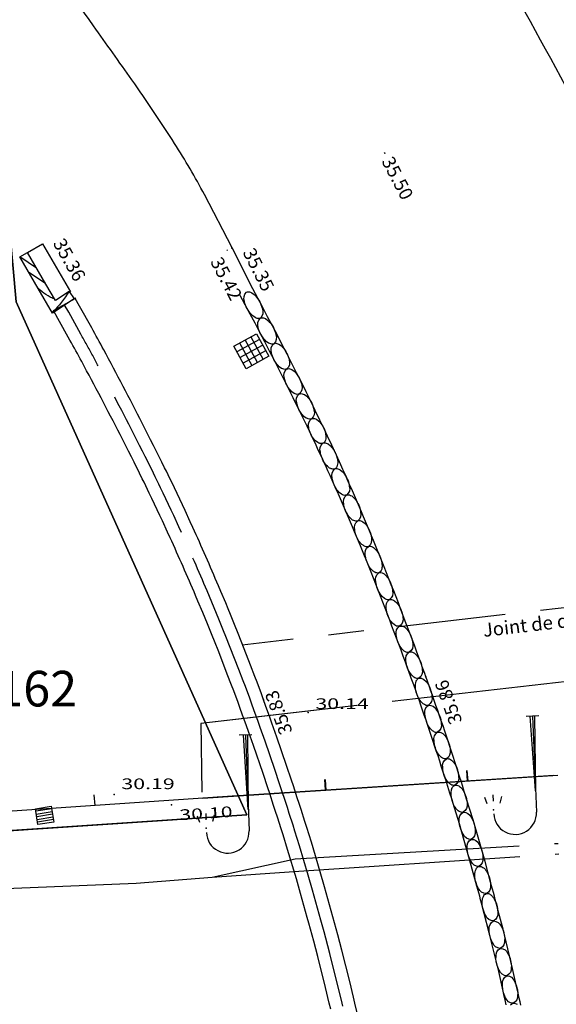
# Model space of a CAD drawing. Units: millimetres. Extents: x 601063 to 602103, y 136179 to 136912.
# Drawn here: x 601442 to 601457, y 136508 to 136536 of the extents above; entities that cross this region are included whole.
import ezdxf
from ezdxf.enums import TextEntityAlignment as Align

# ---------------------------------------------------------------- set-up
doc = ezdxf.new("R2010")
doc.units = ezdxf.units.MM
for name, pattern in [('56797', [8, 1, -1, 3, -1, 2]), ('CONTINU', [0]), ('SECTION', [19, 8, -1, 8, -1, 0, -1])]:
    doc.linetypes.add(name, pattern=pattern)
for name, color, linetype in [('14697_LEVE_CONSTRUCTIONS', 7, 'CONTINU'), ('14697_LEVE_MOBILIERS_URBAIN', 7, 'CONTINU'), ('14697_LEVE_NIVELLEMENT', 4, 'CONTINU'), ('14697_LEVE_TEXTES_NATURE', 211, 'CONTINU'), ('14697_LEVE_VOIRIE', 7, 'CONTINU'), ('FDP_ALTIMETRIE', 4, 'Continuous'), ('FDP_ASSAINISSEMENT', 19, 'Continuous'), ('FDP_ECLAIRAGE', 19, 'Continuous'), ('FDP_VOIRIE', 19, 'Continuous'), ('SDE16838_16403_VOIES_EXISTANTES', 200, 'Continuous'), ('SDE16838_ATGT_CADASTRE', 5, 'CONTINU'), ('SDE16838_ATGT_PTPAR1', 5, 'Continuous')]:
    doc.layers.add(name, color=color, linetype=linetype)
doc.styles.add('PTZ', font='SIMPLEX.SHX', dxfattribs={"oblique": 13.5, "height": 0.65})
doc.styles.add('ROMANS', font='ROMANS')
doc.styles.add('TEXTE', font='ISO.shx')

# ---------------------------------------------------------------- blocks, each defined once
blk = doc.blocks.new('S0402S0402PCHD--', base_point=(0.5, 0.45))
at = {"layer": 'FDP_ALTIMETRIE'}
blk.add_point((0.5, 0.5), dxfattribs=at)
blk = doc.blocks.new('S0402PCHD-------', base_point=(0.5, 0.5))
blk.add_point((0.5, 0.5))
blk = doc.blocks.new('S0403PCBD-------', base_point=(1, 1))
blk.add_point((1, 1))
blk.add_point((1, 1))
blk = doc.blocks.new('S2238GRILLE-CODE', base_point=(0.5, 0.5))
for p, q in [((0, 0), (0, 1)), ((0, 1), (1, 1)), ((0, 0.84), (1, 0.84)), ((1, 0.67), (0, 0.67)), ((1, 1), (1, 0)), ((0, 0.5), (1, 0.5)), ((1, 0.33), (0, 0.33)), ((0, 0.16), (1, 0.16)), ((1, 0), (0, 0))]:
    blk.add_line(p, q)
blk = doc.blocks.new('S2638DLAMPADAIRE', base_point=(0.9, 3))
for p, q in [((0.9, 3.18), (0.9, 2.82)), ((0.9, 3.06), (3, 3)), ((0.9, 3), (3.6, 3)), ((3, 3), (0.9, 2.94)), ((3.12, 2.04), (3.3, 1.98)), ((3.3, 1.98), (3.3, 1.98)), ((3.3, 1.98), (3.3, 1.98)), ((3.06, 1.8), (3.24, 1.8)), ((3.12, 1.56), (3.3, 1.62))]:
    blk.add_line(p, q)
blk.add_arc((3.6, 2.4), 0.6, 270, 90)
blk.add_point((3.48, 1.8))
blk = doc.blocks.new('S0231BARRIERE-SE', base_point=(0, 0.5))
blk.add_line((0, 0.5), (0, 0.2))
blk = doc.blocks.new('BL1', base_point=(1.5, 1))
for points in [[(1.46875, 1), (1.53125, 1)], [(1.5, 1.03125), (1.5, 0.96875)]]:
    blk.add_lwpolyline(points)
blk = doc.blocks.new('BL82', base_point=(1.5, 1))
for points in [[(1, 1.5), (2, 1.5), (2, 0.5), (1, 0.5), (1, 1.5)], [(1, 1.25), (2, 1.25)], [(1.25, 1.5), (1.25, 0.5)], [(1.5, 0.5), (1.5, 1.5)], [(1.75, 1.5), (1.75, 0.5)], [(2, 1), (1, 1)], [(1, 0.75), (2, 0.75)]]:
    blk.add_lwpolyline(points)

msp = doc.modelspace()

# ---------------------------------------------------------------- linework, layer by layer
at = {"layer": '14697_LEVE_CONSTRUCTIONS'}
for points in [[(601442.015, 136528.852), (601442.231, 136528.977)], [(601442.231, 136528.977), (601442.652, 136529.217), (601443.436, 136527.866)], [(601443.396, 136527.884), (601443.014, 136527.625), (601442.745, 136528.089), (601442.231, 136528.977)], [(601443.536, 136527.677), (601442.932, 136527.268), (601442.529, 136527.964), (601442.015, 136528.852)], [(601442.485, 136528.54), (601442.015, 136528.852)], [(601442.738, 136528.102), (601442.268, 136528.414)], [(601443.396, 136527.884), (601443.536, 136527.677)], [(601442.957, 136527.344), (601443.569, 136527.685)]]:
    msp.add_lwpolyline(points, dxfattribs=at)
for points in [[(601442.992, 136527.664, -0.111672), (601442.535, 136527.968), (601442.522, 136527.976)], [(601443.396, 136527.884, -0.05586), (601442.939, 136527.299), (601442.929, 136527.305), (601442.909, 136527.319), (601442.899, 136527.326)], [(601451.516, 136507.523), (601451.436, 136507.864), (601451.396, 136508.033), (601451.29, 136508.476), (601451.069, 136509.354), (601450.953, 136509.789), (601450.908, 136509.958), (601450.817, 136510.296), (601450.771, 136510.465), (601450.724, 136510.634), (601450.63, 136510.971), (601450.582, 136511.139), (601450.461, 136511.56), (601450.211, 136512.396), (601450.082, 136512.81), (601450.03, 136512.977), (601449.924, 136513.311), (601449.87, 136513.477), (601449.815, 136513.645), (601449.706, 136513.977), (601449.652, 136514.142), (601449.516, 136514.55), (601449.241, 136515.348), (601449.103, 136515.739), (601449.044, 136515.905), (601448.925, 136516.234), (601448.865, 136516.397), (601448.804, 136516.563), (601448.682, 136516.891), (601448.621, 136517.053), (601448.5, 136517.373), (601448.256, 136518.001), (601448.133, 136518.308), (601448.067, 136518.472), (601447.935, 136518.796), (601447.869, 136518.957), (601447.801, 136519.12), (601447.666, 136519.443), (601447.598, 136519.602, 0.006245), (601446.877, 136521.245), (601446.804, 136521.406), (601446.658, 136521.723), (601446.584, 136521.88), (601446.51, 136522.041), (601446.36, 136522.357), (601446.285, 136522.513), (601446.235, 136522.617), (601446.135, 136522.823), (601446.084, 136522.924), (601446.006, 136523.083), (601445.85, 136523.396), (601445.772, 136523.551), (601445.69, 136523.712), (601445.531, 136524.024), (601445.454, 136524.174, 0.00568), (601444.37, 136526.241, 0.003304), (601444.033, 136526.855), (601443.691, 136527.466), (601443.569, 136527.685)], [(601450.755, 136507.702), (601450.715, 136507.871), (601450.61, 136508.309), (601450.391, 136509.178), (601450.277, 136509.609), (601450.232, 136509.777), (601450.142, 136510.112), (601450.096, 136510.279), (601450.05, 136510.446), (601449.956, 136510.78), (601449.909, 136510.946), (601449.789, 136511.364), (601449.542, 136512.191), (601449.414, 136512.601), (601449.362, 136512.767), (601449.257, 136513.097), (601449.204, 136513.261), (601449.15, 136513.428), (601449.042, 136513.758), (601448.987, 136513.921), (601448.853, 136514.326), (601448.581, 136515.117), (601448.443, 136515.504), (601448.385, 136515.669), (601448.267, 136515.995), (601448.208, 136516.156), (601448.148, 136516.32), (601448.027, 136516.645), (601447.966, 136516.806), (601447.846, 136517.123), (601447.605, 136517.744), (601447.483, 136518.048), (601447.418, 136518.21), (601447.288, 136518.53), (601447.222, 136518.689), (601447.155, 136518.85), (601447.021, 136519.17), (601446.954, 136519.329, 0.006243), (601446.24, 136520.955), (601446.168, 136521.114), (601446.023, 136521.429), (601445.95, 136521.584), (601445.876, 136521.743), (601445.728, 136522.055), (601445.654, 136522.209), (601445.605, 136522.312), (601445.506, 136522.515), (601445.456, 136522.616), (601445.379, 136522.773), (601445.225, 136523.082), (601445.148, 136523.234), (601445.066, 136523.394), (601444.908, 136523.705), (601444.831, 136523.855, 0.005692), (601443.754, 136525.908, 0.003345), (601443.422, 136526.513), (601443.08, 136527.124), (601442.957, 136527.344)]]:
    msp.add_lwpolyline(points, format="xyb", dxfattribs=at)
at = {"layer": '14697_LEVE_CONSTRUCTIONS', "linetype": '56797'}
msp.add_lwpolyline([(601451.096, 136507.783), (601451.055, 136507.952), (601450.95, 136508.393), (601450.73, 136509.266), (601450.615, 136509.699), (601450.57, 136509.868), (601450.479, 136510.204), (601450.433, 136510.372), (601450.387, 136510.54), (601450.293, 136510.875), (601450.245, 136511.043), (601450.125, 136511.462), (601449.877, 136512.293), (601449.748, 136512.706), (601449.696, 136512.872), (601449.59, 136513.204), (601449.537, 136513.369), (601449.483, 136513.536), (601449.374, 136513.867), (601449.319, 136514.032), (601449.184, 136514.438), (601448.911, 136515.233), (601448.773, 136515.621), (601448.714, 136515.787), (601448.596, 136516.114), (601448.536, 136516.277), (601448.476, 136516.442), (601448.355, 136516.768), (601448.294, 136516.93), (601448.173, 136517.248), (601447.931, 136517.872), (601447.808, 136518.178), (601447.743, 136518.341), (601447.611, 136518.663), (601447.546, 136518.823), (601447.478, 136518.985), (601447.343, 136519.307), (601447.276, 136519.465, 0.00625), (601446.559, 136521.1), (601446.486, 136521.26), (601446.34, 136521.576), (601446.267, 136521.732), (601446.193, 136521.892), (601446.044, 136522.206), (601445.969, 136522.361), (601445.92, 136522.464), (601445.82, 136522.669), (601445.77, 136522.77), (601445.693, 136522.928), (601445.537, 136523.239), (601445.46, 136523.392), (601445.378, 136523.553), (601445.22, 136523.864), (601445.142, 136524.015, 0.00568), (601444.062, 136526.075, 0.003353), (601443.727, 136526.684), (601443.386, 136527.295), (601443.263, 136527.515)], format="xyb", dxfattribs=at)
at = {"layer": '14697_LEVE_MOBILIERS_URBAIN'}
for points in [[(601448.776, 136527.131, -0.219984), (601448.662, 136527.133), (601448.628, 136527.146), (601448.561, 136527.195), (601448.527, 136527.231), (601448.493, 136527.266), (601448.432, 136527.351), (601448.406, 136527.399), (601448.38, 136527.448), (601448.343, 136527.545), (601448.332, 136527.594, -0.314848), (601448.385, 136527.859, -0.223548), (601448.5, 136527.857), (601448.534, 136527.844), (601448.602, 136527.794), (601448.637, 136527.758), (601448.671, 136527.722), (601448.732, 136527.637), (601448.758, 136527.588), (601448.785, 136527.54), (601448.822, 136527.442), (601448.832, 136527.394, -0.317157), (601448.776, 136527.131)], [(601456.102, 136507.807), (601456.081, 136507.905), (601456.059, 136508.003), (601456.015, 136508.198), (601455.993, 136508.296), (601455.868, 136508.845), (601455.601, 136509.943), (601455.458, 136510.492), (601455.433, 136510.588), (601455.382, 136510.782), (601455.357, 136510.879), (601455.331, 136510.975), (601455.279, 136511.168), (601455.253, 136511.265), (601455.094, 136511.85), (601454.757, 136513.019), (601454.578, 136513.603), (601454.549, 136513.698), (601454.49, 136513.889), (601454.46, 136513.985), (601454.43, 136514.08), (601454.37, 136514.271), (601454.34, 136514.366, 0.00794), (601453.565, 136516.668), (601453.532, 136516.762), (601453.465, 136516.95), (601453.431, 136517.045), (601453.398, 136517.138), (601453.33, 136517.326), (601453.295, 136517.421, 0.00739), (601452.259, 136520.137), (601452.223, 136520.229), (601452.148, 136520.415), (601452.111, 136520.508), (601452.074, 136520.6), (601451.998, 136520.786), (601451.96, 136520.879, 0.009423), (601451.04, 136523.002), (601450.999, 136523.093), (601450.915, 136523.275), (601450.873, 136523.366), (601450.831, 136523.456), (601450.747, 136523.638), (601450.704, 136523.728, 0.014532), (601448.561, 136527.954)], [(601455.69, 136507.819), (601455.668, 136507.916), (601455.625, 136508.11), (601455.603, 136508.207), (601455.479, 136508.753), (601455.213, 136509.845), (601455.071, 136510.391), (601455.046, 136510.487), (601454.996, 136510.68), (601454.97, 136510.776), (601454.945, 136510.872), (601454.893, 136511.064), (601454.867, 136511.16), (601454.709, 136511.742), (601454.373, 136512.905), (601454.196, 136513.486), (601454.166, 136513.581), (601454.108, 136513.771), (601454.078, 136513.866), (601454.049, 136513.96), (601453.989, 136514.15), (601453.958, 136514.245, 0.007949), (601453.188, 136516.535), (601453.155, 136516.628), (601453.088, 136516.815), (601453.055, 136516.91), (601453.021, 136517.003), (601452.953, 136517.19), (601452.919, 136517.284, 0.007404), (601451.888, 136519.989), (601451.851, 136520.081), (601451.777, 136520.266), (601451.74, 136520.359), (601451.703, 136520.45), (601451.628, 136520.634), (601451.59, 136520.727, 0.009388), (601450.676, 136522.837), (601450.635, 136522.927), (601450.552, 136523.107), (601450.51, 136523.198), (601450.468, 136523.288), (601450.385, 136523.468), (601450.342, 136523.559, 0.014538), (601448.21, 136527.763)], [(601449.154, 136526.411, -0.218353), (601449.04, 136526.413), (601449.007, 136526.427), (601448.94, 136526.475), (601448.907, 136526.511), (601448.873, 136526.546), (601448.814, 136526.629), (601448.789, 136526.677), (601448.764, 136526.726), (601448.728, 136526.822), (601448.718, 136526.87, -0.314864), (601448.776, 136527.131, -0.220815), (601448.89, 136527.129), (601448.923, 136527.116), (601448.991, 136527.067), (601449.025, 136527.031), (601449.059, 136526.995), (601449.118, 136526.911), (601449.144, 136526.863), (601449.169, 136526.815), (601449.204, 136526.718), (601449.214, 136526.671, -0.316846), (601449.154, 136526.411)], [(601449.519, 136525.7, -0.215656), (601449.405, 136525.702), (601449.373, 136525.715), (601449.307, 136525.764), (601449.274, 136525.799), (601449.241, 136525.834), (601449.184, 136525.916), (601449.16, 136525.964), (601449.135, 136526.011), (601449.101, 136526.106), (601449.092, 136526.154, -0.315172), (601449.154, 136526.411, -0.218211), (601449.267, 136526.41), (601449.3, 136526.396), (601449.367, 136526.347), (601449.4, 136526.312), (601449.433, 136526.277), (601449.491, 136526.194), (601449.516, 136526.146), (601449.54, 136526.098), (601449.574, 136526.003), (601449.583, 136525.956, -0.318278), (601449.519, 136525.7)], [(601449.871, 136524.997, -0.214443), (601449.758, 136524.999), (601449.726, 136525.012), (601449.661, 136525.06), (601449.629, 136525.095), (601449.597, 136525.129), (601449.541, 136525.211), (601449.517, 136525.258), (601449.494, 136525.305), (601449.462, 136525.399), (601449.453, 136525.446, -0.315675), (601449.519, 136525.7, -0.216707), (601449.632, 136525.698), (601449.665, 136525.684), (601449.73, 136525.636), (601449.763, 136525.601), (601449.795, 136525.566), (601449.852, 136525.484), (601449.875, 136525.437), (601449.899, 136525.389), (601449.931, 136525.295), (601449.939, 136525.249, -0.317411), (601449.871, 136524.997)], [(601450.211, 136524.301, -0.211149), (601450.098, 136524.304), (601450.066, 136524.317), (601450.002, 136524.365), (601449.971, 136524.399), (601449.939, 136524.433), (601449.885, 136524.514), (601449.863, 136524.56), (601449.84, 136524.607), (601449.809, 136524.699), (601449.801, 136524.746, -0.315834), (601449.871, 136524.997, -0.215356), (601449.984, 136524.994)], [(601449.984, 136524.994), (601450.016, 136524.981), (601450.081, 136524.933), (601450.113, 136524.898), (601450.145, 136524.864), (601450.199, 136524.782), (601450.222, 136524.735), (601450.245, 136524.689), (601450.275, 136524.596), (601450.283, 136524.55, -0.317833), (601450.211, 136524.301)], [(601450.538, 136523.612), (601450.518, 136523.603), (601450.474, 136523.601), (601450.449, 136523.609), (601450.443, 136523.61), (601450.431, 136523.615), (601450.425, 136523.617), (601450.394, 136523.63), (601450.331, 136523.677), (601450.3, 136523.711), (601450.269, 136523.745), (601450.217, 136523.825), (601450.195, 136523.871), (601450.173, 136523.917), (601450.144, 136524.008), (601450.137, 136524.054, -0.315813), (601450.211, 136524.301, -0.212959), (601450.323, 136524.298), (601450.355, 136524.285), (601450.418, 136524.237), (601450.45, 136524.203), (601450.481, 136524.169), (601450.534, 136524.088), (601450.556, 136524.042), (601450.578, 136523.996), (601450.607, 136523.904), (601450.613, 136523.859, -0.111792), (601450.606, 136523.702), (601450.604, 136523.696), (601450.6, 136523.684), (601450.597, 136523.678), (601450.587, 136523.654), (601450.558, 136523.621), (601450.538, 136523.612)], [(601450.871, 136522.891), (601450.852, 136522.883), (601450.811, 136522.881), (601450.788, 136522.888), (601450.781, 136522.89), (601450.765, 136522.895), (601450.757, 136522.899), (601450.725, 136522.913), (601450.662, 136522.964), (601450.631, 136523), (601450.6, 136523.036), (601450.546, 136523.12), (601450.524, 136523.169), (601450.52, 136523.176), (601450.514, 136523.191), (601450.511, 136523.198), (601450.494, 136523.239), (601450.471, 136523.319), (601450.465, 136523.359, -0.315503), (601450.538, 136523.612, -0.217656), (601450.651, 136523.606), (601450.683, 136523.592), (601450.747, 136523.541), (601450.779, 136523.505), (601450.806, 136523.475), (601450.853, 136523.405), (601450.873, 136523.366), (601450.876, 136523.358), (601450.883, 136523.344), (601450.887, 136523.336), (601450.909, 136523.288), (601450.939, 136523.192), (601450.946, 136523.144, -0.109205), (601450.939, 136522.982), (601450.937, 136522.973), (601450.931, 136522.958), (601450.928, 136522.951), (601450.918, 136522.93), (601450.889, 136522.9), (601450.871, 136522.891)], [(601451.2, 136522.155, -0.217807), (601451.087, 136522.164), (601451.055, 136522.179), (601450.992, 136522.231), (601450.961, 136522.268), (601450.93, 136522.305), (601450.877, 136522.391), (601450.855, 136522.44), (601450.833, 136522.489), (601450.804, 136522.587), (601450.797, 136522.635, -0.313911), (601450.871, 136522.891, -0.22051), (601450.984, 136522.883), (601451.017, 136522.868), (601451.081, 136522.815), (601451.113, 136522.777), (601451.144, 136522.74), (601451.198, 136522.653), (601451.22, 136522.603), (601451.242, 136522.554), (601451.271, 136522.456), (601451.278, 136522.408, -0.317829), (601451.2, 136522.155)], [(601451.514, 136521.428, -0.215516), (601451.402, 136521.437), (601451.37, 136521.453), (601451.308, 136521.504), (601451.278, 136521.541), (601451.248, 136521.577), (601451.196, 136521.663), (601451.175, 136521.711), (601451.154, 136521.759), (601451.127, 136521.856), (601451.121, 136521.903, -0.314834), (601451.2, 136522.155, -0.217412), (601451.313, 136522.146), (601451.345, 136522.131), (601451.408, 136522.078), (601451.439, 136522.041), (601451.47, 136522.004), (601451.522, 136521.918), (601451.543, 136521.869), (601451.564, 136521.821), (601451.591, 136521.724), (601451.596, 136521.677, -0.318273), (601451.514, 136521.428)], [(601451.814, 136520.708, -0.215644), (601451.701, 136520.72), (601451.689, 136520.726), (601451.664, 136520.742), (601451.651, 136520.752), (601451.633, 136520.766), (601451.597, 136520.802), (601451.579, 136520.823), (601451.55, 136520.86), (601451.501, 136520.944), (601451.481, 136520.992), (601451.461, 136521.039), (601451.436, 136521.134), (601451.431, 136521.181, -0.314549), (601451.514, 136521.428, -0.216178), (601451.627, 136521.419), (601451.658, 136521.403), (601451.72, 136521.352), (601451.75, 136521.315), (601451.78, 136521.278), (601451.83, 136521.193), (601451.85, 136521.145), (601451.87, 136521.097), (601451.895, 136521.002), (601451.9, 136520.955), (601451.902, 136520.927), (601451.902, 136520.877), (601451.899, 136520.853), (601451.897, 136520.838), (601451.891, 136520.809), (601451.886, 136520.795, -0.217432), (601451.814, 136520.708)], [(601452.111, 136519.969, -0.220864), (601451.998, 136519.983), (601451.986, 136519.989), (601451.963, 136520.005), (601451.951, 136520.014), (601451.932, 136520.029), (601451.894, 136520.068), (601451.875, 136520.092), (601451.846, 136520.13), (601451.797, 136520.217), (601451.777, 136520.266), (601451.767, 136520.29), (601451.752, 136520.337), (601451.745, 136520.361), (601451.739, 136520.386), (601451.73, 136520.435), (601451.728, 136520.46, -0.314664), (601451.814, 136520.708, -0.217716), (601451.927, 136520.696), (601451.958, 136520.68), (601452.019, 136520.627), (601452.049, 136520.589), (601452.064, 136520.57), (601452.092, 136520.528), (601452.105, 136520.506), (601452.117, 136520.484), (601452.139, 136520.439), (601452.148, 136520.415), (601452.168, 136520.365), (601452.193, 136520.268), (601452.197, 136520.22), (601452.2, 136520.19), (601452.199, 136520.136), (601452.196, 136520.111), (601452.194, 136520.097), (601452.188, 136520.07), (601452.183, 136520.057, -0.221469), (601452.111, 136519.969)], [(601452.407, 136519.214, -0.21709), (601452.294, 136519.228), (601452.263, 136519.245), (601452.202, 136519.3), (601452.173, 136519.339), (601452.143, 136519.378), (601452.094, 136519.467), (601452.074, 136519.517), (601452.054, 136519.568), (601452.03, 136519.667), (601452.025, 136519.716, -0.314885), (601452.111, 136519.969, -0.221843), (601452.224, 136519.955), (601452.255, 136519.938), (601452.317, 136519.882), (601452.347, 136519.843), (601452.377, 136519.804), (601452.427, 136519.714), (601452.446, 136519.663), (601452.466, 136519.612), (601452.491, 136519.513), (601452.495, 136519.465, -0.316889), (601452.407, 136519.214)], [(601452.692, 136518.47, -0.216236), (601452.58, 136518.484), (601452.549, 136518.501), (601452.489, 136518.555), (601452.46, 136518.593), (601452.431, 136518.631), (601452.383, 136518.719), (601452.364, 136518.769), (601452.345, 136518.819), (601452.322, 136518.917), (601452.318, 136518.965, -0.315369), (601452.407, 136519.214, -0.219342), (601452.52, 136519.2), (601452.551, 136519.183), (601452.612, 136519.128), (601452.641, 136519.089), (601452.67, 136519.051), (601452.719, 136518.962), (601452.738, 136518.912), (601452.757, 136518.862), (601452.78, 136518.764), (601452.784, 136518.717, -0.317239), (601452.692, 136518.47)], [(601452.966, 136517.737, -0.213654), (601452.854, 136517.751), (601452.824, 136517.767), (601452.765, 136517.821), (601452.736, 136517.859), (601452.708, 136517.897), (601452.662, 136517.983), (601452.643, 136518.032), (601452.625, 136518.081), (601452.603, 136518.177), (601452.6, 136518.225, -0.315383), (601452.692, 136518.47, -0.215837), (601452.804, 136518.456), (601452.836, 136518.439), (601452.895, 136518.385), (601452.924, 136518.347), (601452.952, 136518.309), (601453, 136518.221), (601453.018, 136518.172), (601453.036, 136518.123), (601453.058, 136518.027), (601453.061, 136517.979, -0.317891), (601452.966, 136517.737)], [(601453.234, 136517.002, -0.215084), (601453.122, 136517.018), (601453.091, 136517.035), (601453.032, 136517.091), (601453.004, 136517.129), (601452.979, 136517.163), (601452.937, 136517.241), (601452.92, 136517.284), (601452.911, 136517.306), (601452.894, 136517.354), (601452.873, 136517.449), (601452.87, 136517.496, -0.314643), (601452.966, 136517.737, -0.213414), (601453.078, 136517.723), (601453.109, 136517.706), (601453.168, 136517.653), (601453.196, 136517.615), (601453.224, 136517.578), (601453.269, 136517.492), (601453.287, 136517.443), (601453.295, 136517.421), (601453.309, 136517.376), (601453.327, 136517.29), (601453.33, 136517.247, -0.317475), (601453.234, 136517.002)], [(601453.502, 136516.245, -0.220632), (601453.39, 136516.263), (601453.359, 136516.281), (601453.3, 136516.339), (601453.272, 136516.379), (601453.247, 136516.414), (601453.206, 136516.492), (601453.189, 136516.535), (601453.179, 136516.562), (601453.161, 136516.611), (601453.141, 136516.709), (601453.138, 136516.757, -0.108038), (601453.158, 136516.918), (601453.162, 136516.928), (601453.17, 136516.945), (601453.175, 136516.953), (601453.187, 136516.971), (601453.216, 136516.996), (601453.234, 136517.002), (601453.252, 136517.008), (601453.29, 136517.008), (601453.311, 136517.002), (601453.319, 136516.999), (601453.337, 136516.991), (601453.346, 136516.986), (601453.377, 136516.968), (601453.436, 136516.912), (601453.464, 136516.873), (601453.492, 136516.834), (601453.538, 136516.745), (601453.556, 136516.695), (601453.558, 136516.688), (601453.563, 136516.674), (601453.565, 136516.668), (601453.579, 136516.623), (601453.596, 136516.536), (601453.598, 136516.494, -0.317422), (601453.502, 136516.245)], [(601453.762, 136515.485, -0.215777), (601453.651, 136515.504), (601453.62, 136515.522), (601453.562, 136515.579), (601453.534, 136515.618), (601453.507, 136515.658), (601453.462, 136515.748), (601453.445, 136515.799), (601453.427, 136515.849), (601453.407, 136515.949), (601453.405, 136515.997, -0.31436), (601453.502, 136516.245, -0.3161), (601453.732, 136516.11), (601453.76, 136516.07), (601453.806, 136515.979), (601453.823, 136515.928), (601453.841, 136515.877), (601453.86, 136515.778), (601453.863, 136515.73, -0.317818), (601453.762, 136515.485)], [(601454.01, 136514.739, -0.21309), (601453.898, 136514.758), (601453.868, 136514.775), (601453.811, 136514.832), (601453.784, 136514.87), (601453.758, 136514.909), (601453.714, 136514.998), (601453.698, 136515.048), (601453.681, 136515.098), (601453.663, 136515.195), (601453.661, 136515.243, -0.315565), (601453.762, 136515.485, -0.216839), (601453.874, 136515.467), (601453.905, 136515.449), (601453.962, 136515.392), (601453.99, 136515.352), (601454.017, 136515.313), (601454.061, 136515.223), (601454.078, 136515.173), (601454.094, 136515.123), (601454.112, 136515.026), (601454.114, 136514.978, -0.318042), (601454.01, 136514.739)], [(601454.247, 136513.994, -0.215187), (601454.136, 136514.015), (601454.106, 136514.033), (601454.049, 136514.091), (601454.023, 136514.131), (601454.005, 136514.158), (601453.974, 136514.215), (601453.961, 136514.246), (601453.955, 136514.261), (601453.943, 136514.293), (601453.938, 136514.31), (601453.922, 136514.359), (601453.906, 136514.455), (601453.905, 136514.501, -0.315539), (601454.01, 136514.739, -0.214411), (601454.121, 136514.72), (601454.151, 136514.703), (601454.208, 136514.646), (601454.234, 136514.608), (601454.261, 136514.569), (601454.303, 136514.481), (601454.319, 136514.432), (601454.324, 136514.415), (601454.333, 136514.382), (601454.337, 136514.366), (601454.344, 136514.332), (601454.352, 136514.267), (601454.353, 136514.236, -0.318109), (601454.247, 136513.994)], [(601454.481, 136513.235, -0.21599), (601454.37, 136513.257), (601454.34, 136513.276), (601454.284, 136513.335), (601454.257, 136513.375), (601454.24, 136513.401), (601454.211, 136513.457), (601454.199, 136513.487), (601454.192, 136513.503), (601454.179, 136513.539), (601454.174, 136513.557), (601454.158, 136513.608), (601454.142, 136513.706), (601454.141, 136513.754), (601454.14, 136513.793), (601454.149, 136513.862), (601454.159, 136513.891), (601454.161, 136513.897), (601454.165, 136513.908), (601454.168, 136513.914, -0.518921), (601454.359, 136513.974), (601454.364, 136513.97), (601454.374, 136513.964), (601454.379, 136513.96), (601454.404, 136513.941), (601454.45, 136513.89), (601454.472, 136513.856), (601454.498, 136513.816), (601454.54, 136513.725), (601454.556, 136513.674), (601454.562, 136513.656), (601454.571, 136513.62), (601454.575, 136513.602), (601454.581, 136513.57), (601454.588, 136513.507), (601454.589, 136513.476, -0.31706), (601454.481, 136513.235)], [(601454.706, 136512.473, -0.315117), (601454.484, 136512.615), (601454.459, 136512.655), (601454.418, 136512.746), (601454.403, 136512.797), (601454.388, 136512.848), (601454.372, 136512.947), (601454.372, 136512.995, -0.315286), (601454.481, 136513.235, -0.316708), (601454.704, 136513.094), (601454.73, 136513.054), (601454.771, 136512.962), (601454.786, 136512.911), (601454.801, 136512.86), (601454.817, 136512.76), (601454.817, 136512.712, -0.31717), (601454.706, 136512.473)], [(601454.923, 136511.711, -0.315369), (601454.703, 136511.854), (601454.678, 136511.895), (601454.638, 136511.986), (601454.623, 136512.037), (601454.609, 136512.088), (601454.594, 136512.187), (601454.595, 136512.235, -0.315537), (601454.706, 136512.473, -0.316864), (601454.928, 136512.33), (601454.953, 136512.29), (601454.993, 136512.198), (601455.008, 136512.147), (601455.023, 136512.095), (601455.037, 136511.996), (601455.036, 136511.948, -0.317725), (601454.923, 136511.711)], [(601455.132, 136510.947, -0.316219), (601454.913, 136511.093), (601454.903, 136511.11), (601454.884, 136511.144), (601454.876, 136511.163), (601454.864, 136511.189), (601454.844, 136511.246), (601454.835, 136511.277), (601454.821, 136511.328), (601454.808, 136511.426), (601454.809, 136511.474, -0.108265), (601454.841, 136511.633)], [(601454.841, 136511.633, -0.52026), (601455.034, 136511.686, -0.109688), (601455.143, 136511.566), (601455.168, 136511.525), (601455.207, 136511.433), (601455.221, 136511.382), (601455.229, 136511.351), (601455.241, 136511.292), (601455.244, 136511.262), (601455.246, 136511.242), (601455.248, 136511.203), (601455.247, 136511.183, -0.317361), (601455.132, 136510.947)], [(601455.333, 136510.178, -0.315235), (601455.115, 136510.328), (601455.106, 136510.343), (601455.089, 136510.377), (601455.081, 136510.394), (601455.069, 136510.421), (601455.048, 136510.481), (601455.039, 136510.513), (601455.026, 136510.564), (601455.014, 136510.663), (601455.015, 136510.711), (601455.016, 136510.732), (601455.02, 136510.772), (601455.023, 136510.79), (601455.027, 136510.812), (601455.04, 136510.852), (601455.049, 136510.87, -0.521723), (601455.242, 136510.921), (601455.258, 136510.91), (601455.289, 136510.882), (601455.304, 136510.864), (601455.316, 136510.85), (601455.339, 136510.818), (601455.35, 136510.799), (601455.375, 136510.758), (601455.413, 136510.665), (601455.426, 136510.614), (601455.435, 136510.582), (601455.446, 136510.52), (601455.448, 136510.489), (601455.45, 136510.47), (601455.451, 136510.433), (601455.451, 136510.414, -0.317451), (601455.333, 136510.178)], [(601455.525, 136509.408, -0.315986), (601455.31, 136509.559), (601455.286, 136509.6), (601455.249, 136509.693), (601455.236, 136509.745), (601455.223, 136509.796), (601455.212, 136509.896), (601455.214, 136509.943, -0.315508), (601455.333, 136510.178, -0.316964), (601455.549, 136510.028), (601455.574, 136509.987), (601455.611, 136509.893), (601455.624, 136509.842), (601455.637, 136509.79), (601455.648, 136509.69), (601455.646, 136509.642, -0.317802), (601455.525, 136509.408)], [(601455.709, 136508.637, -0.315452), (601455.496, 136508.79), (601455.472, 136508.831), (601455.436, 136508.924), (601455.424, 136508.976), (601455.412, 136509.027), (601455.402, 136509.127), (601455.404, 136509.174, -0.31505), (601455.525, 136509.408, -0.316448), (601455.74, 136509.256), (601455.764, 136509.214), (601455.801, 136509.12), (601455.813, 136509.069), (601455.825, 136509.017), (601455.835, 136508.917), (601455.833, 136508.869, -0.317387), (601455.709, 136508.637)], [(601455.885, 136507.864, -0.316293), (601455.673, 136508.02), (601455.65, 136508.062), (601455.615, 136508.155), (601455.603, 136508.207), (601455.603, 136508.207), (601455.591, 136508.259), (601455.582, 136508.358), (601455.585, 136508.405, -0.315213), (601455.709, 136508.637, -0.317168), (601455.923, 136508.483), (601455.946, 136508.441), (601455.981, 136508.348), (601455.993, 136508.296), (601455.993, 136508.296), (601456.005, 136508.244), (601456.014, 136508.144), (601456.011, 136508.096, -0.317175), (601455.885, 136507.864)], [(601455.812, 136507.816), (601455.846, 136507.849), (601455.866, 136507.858), (601455.87, 136507.86), (601455.88, 136507.863), (601455.885, 136507.864), (601455.89, 136507.865), (601455.9, 136507.867), (601455.905, 136507.867), (601455.926, 136507.867), (601455.971, 136507.851), (601455.994, 136507.834, -0.108203)]]:
    msp.add_lwpolyline(points, format="xyb", dxfattribs=at)
at = {"layer": '14697_LEVE_VOIRIE'}
for points in [[(601445.314, 136553.167), (601446.482, 136551.363, -0.000036), (601448.622, 136548.054), (601448.914, 136547.604), (601449.493, 136546.701), (601449.781, 136546.249), (601450.143, 136545.682), (601450.861, 136544.543), (601451.218, 136543.972, -0.00057), (601452.487, 136541.935, -0.000505), (601454.246, 136539.097, -0.008087), (601455.63, 136536.774, -0.010206), (601457.908, 136532.604)], [(601448.563, 136527.956), (601447.982, 136529.104), (601447.203, 136530.603, 0.020938), (601446.365, 136532.04, 0.012406), (601445.164, 136533.829, 0.002178), (601444.085, 136535.347, 0.00299), (601442.027, 136538.179, 0.014274), (601440.244, 136540.464, 0.014569), (601438.174, 136542.822, 0.013166), (601435.618, 136545.437, 0.009418), (601434.164, 136546.793, 0.011363), (601431.077, 136549.469), (601429.508, 136550.753), (601427.941, 136552.031)]]:
    msp.add_lwpolyline(points, format="xyb", dxfattribs=at)
at = {"layer": '14697_LEVE_VOIRIE', "linetype": '56797'}
msp.add_lwpolyline([(601463.607, 136519.715), (601448.261, 136517.937)], dxfattribs=at)
at = {"layer": 'FDP_VOIRIE', "linetype": 'SECTION'}
for points in [[(601578.26, 136522.894), (601555.169, 136520.229), (601541.866, 136519.745), (601447.154, 136513.631), (601449.161, 136513.761)], [(601498.388, 136521.587), (601447.106, 136515.735), (601447.132, 136513.801)], [(601498.388, 136521.587), (601448.414, 136515.884)], [(601449.161, 136513.761), (601495.147, 136516.743)], [(601495.147, 136516.743), (601449.161, 136513.761)], [(601448.12, 136513.694), (601437.922, 136513.008), (601427.702, 136513.571), (601417.927, 136515.749)], [(601448.414, 136515.884), (601447.106, 136515.735), (601447.132, 136513.801)], [(601494.184, 136514.541), (601449.751, 136511.913)], [(601494.184, 136514.541), (601449.857, 136511.567)], [(601449.161, 136513.761), (601447.154, 136513.631)], [(601445.282, 136511.231), (601433.007, 136510.736), (601422.735, 136511.546), (601419.55, 136512.009)], [(601449.751, 136511.913), (601447.42, 136511.403)], [(601449.857, 136511.567), (601447.42, 136511.403)], [(601447.42, 136511.403), (601445.282, 136511.231)]]:
    msp.add_lwpolyline(points, dxfattribs=at)
at = {"layer": 'SDE16838_16403_VOIES_EXISTANTES'}
msp.add_lwpolyline([(601417.314, 136555.384), (601426.903, 136561.073), (601433.376, 136556.81), (601438.419, 136553.556), (601439.297, 136538.408), (601441.252, 136534.77), (601441.909, 136527.593), (601448.396, 136513.163), (601440.79, 136512.656), (601442.766, 136478.547)], dxfattribs=at)
at = {"layer": 'SDE16838_ATGT_CADASTRE'}
for points in [[(601448.396, 136513.163), (601441.909, 136527.593), (601441.252, 136534.77), (601439.171, 136538.643), (601428.454, 136548.299), (601423.161, 136551.998), (601419.605, 136553.967)], [(601419.841, 136513.406), (601428.501, 136512.379), (601434.279, 136512.242), (601440.142, 136512.613), (601448.396, 136513.163)]]:
    msp.add_lwpolyline(points, dxfattribs=at)

# ---------------------------------------------------------------- block references
at = {"layer": '14697_LEVE_NIVELLEMENT'}
for p, xscale, yscale, rotation in [((601452.271, 136531.768), 0.44999992, 0.44999992, 297.48753545), ((601447.842, 136529.041), 0.44999992, 0.44999992, 297.48753545), ((601447.982, 136529.104), 0.44999166, 0.44999166, 116.84406837), ((601443.569, 136527.685), 0.45001778, 0.45001778, 299.20794649), ((601453.431, 136517.045), 0.44995139, 0.44995139, 109.74376354), ((601448.865, 136516.397), 0.44996588, 0.44996588, 290.12235587)]:
    msp.add_blockref('BL1', p, dxfattribs=dict(at, xscale=xscale, yscale=yscale, rotation=rotation))
at = {"layer": '14697_LEVE_VOIRIE', "xscale": 0.72517367, "yscale": 0.72517367, "rotation": 298.61487363}
msp.add_blockref('BL82', (601448.52, 136526.201), dxfattribs=at)
at = {"layer": 'FDP_ALTIMETRIE'}
for name, p in [('S0402S0402PCHD--', (601450.124, 136515.989, 30.14)), ('S0402PCHD-------', (601444.668, 136513.735, 30.19))]:
    msp.add_blockref(name, p, dxfattribs=at)
at = {"layer": 'FDP_ALTIMETRIE', "rotation": 3.743999999999988}
msp.add_blockref('S0403PCBD-------', (601446.278, 136513.445, 30.1), dxfattribs=at)
at = {"layer": 'FDP_ASSAINISSEMENT', "xscale": 0.4500000000000001, "yscale": 0.45, "rotation": 188.9}
msp.add_blockref('S2238GRILLE-CODE', (601442.709, 136513.145, 30.245), dxfattribs=at)
at = {"layer": 'FDP_ECLAIRAGE'}
for p, rotation in [((601456.427, 136515.936, 29.92), 272.405), ((601456.427, 136515.936, 29.92), 272.405), ((601448.359, 136515.407, 30.15), 272.109), ((601448.359, 136515.407, 30.15), 272.109)]:
    msp.add_blockref('S2638DLAMPADAIRE', p, dxfattribs=dict(at, rotation=rotation))
at = {"layer": 'FDP_VOIRIE'}
for p, rotation in [((601454.604, 136514.112), 183.694), ((601454.616, 136514.113), 183.694), ((601450.612, 136513.854), 183.694), ((601450.624, 136513.855), 183.694), ((601444.129, 136513.428), 184.196)]:
    msp.add_blockref('S0231BARRIERE-SE', p, dxfattribs=dict(at, rotation=rotation))

# ---------------------------------------------------------------- texts
at = {"layer": '14697_LEVE_NIVELLEMENT', "style": 'ROMANS'}
for s, rotation, oblique, width, p in [('35.50', 297.4832, 13.4916, 1.000034, (601452.174, 136531.548)), ('35.36', 299.2095, 13.5081, 0.999986, (601442.932, 136529.239)), ('35.35', 296.8384, 13.4963, 1.000089, (601448.271, 136528.981)), ('35.42', 297.4832, 13.4916, 1.000034, (601447.358, 136528.721)), ('35.86', 109.7457, 13.499, 1.00001, (601454.46, 136515.791)), ('35.83', 110.1202, 13.5051, 1.000077, (601449.684, 136515.502))]:
    msp.add_text(s, height=0.375, rotation=rotation, dxfattribs=dict(at, oblique=oblique, width=width)).set_placement(p)
at = {"layer": '14697_LEVE_TEXTES_NATURE', "style": 'ROMANS'}
msp.add_text('Joint de dilatation', height=0.38122, rotation=6.6089, dxfattribs=at).set_placement((601455.057, 136518.164))
at = {"layer": 'FDP_ALTIMETRIE', "style": 'PTZ', "oblique": 15}
for s, width, p, p2 in [('30.14', 1.296296, (601450.324, 136516.139), (601451.824, 136516.139)), ('30.19', 1.329114, (601444.868, 136513.885), (601446.368, 136513.885))]:
    msp.add_text(s, height=0.3, dxfattribs=dict(at, width=width)).set_placement(p, p2, align=Align.FIT)
at = {"layer": 'FDP_ALTIMETRIE', "style": 'PTZ', "oblique": 15, "width": 1.312679}
msp.add_text('30.10', height=0.3, rotation=3.7455, dxfattribs=at).set_placement((601446.507, 136513.009), (601448.004, 136513.107), align=Align.FIT)
at = {"layer": 'SDE16838_ATGT_PTPAR1', "color": 5, "style": 'TEXTE'}
msp.add_text('162', height=1, dxfattribs=at).set_placement((601441.351, 136516.211))

doc.saveas('drawing.dxf')
